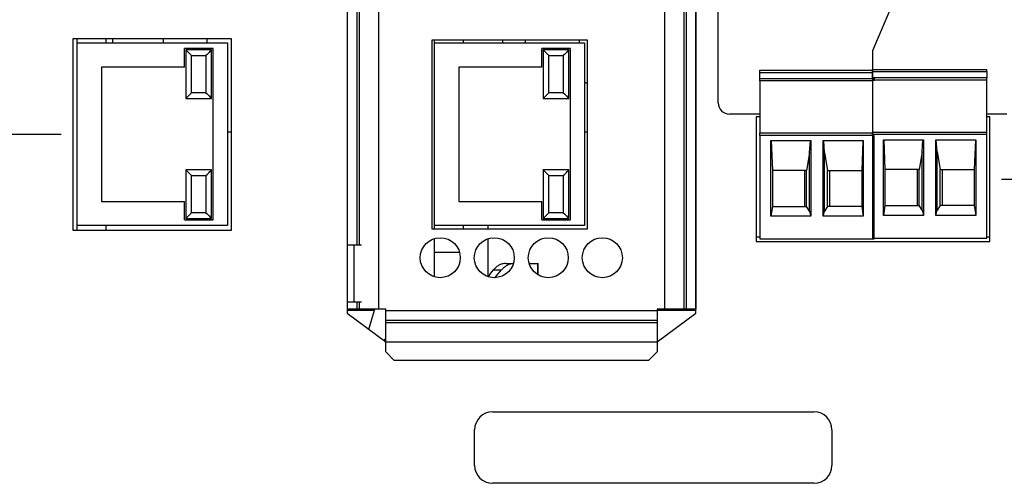
# Model space of a CAD drawing. Extents: x 0 to 34, y 0 to 22.
# Drawn here: x 12.1 to 17.2, y 9.5 to 12 of the extents above; entities that cross this region are included whole.
import ezdxf

# ---------------------------------------------------------------- set-up
doc = ezdxf.new("R2010")
doc.units = 0
doc.header["$MEASUREMENT"] = 0
doc.layers.add('DIM', color=1, linetype='CONTINUOUS')
doc.layers.add('PART', color=4, linetype='CONTINUOUS')

msp = doc.modelspace()

# ---------------------------------------------------------------- linework, layer by layer
at = {"layer": 'DIM'}
for p, q in [((16.5581, 11.8186), (16.667, 12.0786)), ((16.5581, 10.8783), (16.5581, 11.8186)), ((12.2974, 11.3779), (11.8109, 11.3779)), ((17.2333, 11.1428), (30.6732, 11.1428))]:
    msp.add_line(p, q, dxfattribs=at)
at = {"layer": 'PART', "linetype": 'Continuous'}
for p, q in [((13.9635, 14.7068), (13.9635, 10.4618)), ((15.4635, 14.7068), (15.4635, 10.4618)), ((15.5653, 14.7068), (15.5653, 10.4618)), ((15.577, 14.7068), (15.577, 10.4618)), ((15.6279, 14.7068), (15.6279, 10.4618)), ((13.7985, 14.6618), (13.7985, 10.4393)), ((15.6285, 10.4393), (15.6285, 14.6618)), ((13.799, 12.5539), (13.799, 10.7989)), ((13.8499, 12.5539), (13.8499, 10.7989)), ((13.8616, 12.5539), (13.8616, 10.7989)), ((15.7458, 11.5448), (15.7458, 12.0548)), ((13.1924, 11.8804), (12.3599, 11.8804)), ((12.3599, 11.8804), (12.3599, 10.8754)), ((12.3827, 11.8594), (12.3827, 11.8804)), ((12.3827, 11.8594), (13.1702, 11.8594)), ((12.3827, 10.8994), (12.3827, 11.8594)), ((12.5327, 11.8804), (12.5327, 11.8594)), ((12.5677, 11.8804), (12.5677, 11.8594)), ((12.8343, 11.8804), (12.8343, 11.8594)), ((13.0649, 11.8594), (13.0649, 11.8804)), ((13.1702, 11.8594), (13.1702, 10.8994)), ((13.1924, 10.8754), (13.1924, 11.8804)), ((15.0607, 11.8733), (14.2432, 11.8733)), ((14.2432, 11.8733), (14.2432, 10.8833)), ((14.2577, 11.8594), (14.2577, 11.8733)), ((14.2577, 11.8594), (15.0452, 11.8594)), ((14.2577, 10.8994), (14.2577, 11.8594)), ((14.4077, 11.8733), (14.4077, 11.8594)), ((14.6144, 11.8733), (14.6144, 11.8594)), ((14.7344, 11.8594), (14.7344, 11.8733)), ((15.0164, 11.8733), (15.0164, 11.8594)), ((15.0452, 11.8594), (15.0452, 10.8994)), ((15.0607, 10.8833), (15.0607, 11.8733)), ((12.9452, 11.7319), (12.9452, 11.8294)), ((13.0952, 11.8294), (12.9452, 11.8294)), ((13.0877, 11.8219), (12.9527, 11.8219)), ((12.9527, 11.8219), (12.9527, 11.5669)), ((12.9827, 11.7919), (13.0577, 11.7919)), ((12.9827, 11.5969), (12.9827, 11.7919)), ((13.0577, 11.7919), (13.0577, 11.5969)), ((13.0877, 11.5669), (13.0877, 11.8219)), ((13.0952, 10.9294), (13.0952, 11.8294)), ((14.8202, 11.7319), (14.8202, 11.8294)), ((14.9702, 11.8294), (14.8202, 11.8294)), ((14.9627, 11.8219), (14.8277, 11.8219)), ((14.8277, 11.8219), (14.8277, 11.5669)), ((14.8577, 11.7919), (14.9327, 11.7919)), ((14.8577, 11.5969), (14.8577, 11.7919)), ((14.9327, 11.7919), (14.9327, 11.5969)), ((14.9627, 11.5669), (14.9627, 11.8219)), ((14.9702, 10.9294), (14.9702, 11.8294)), ((12.9452, 11.7319), (12.5102, 11.7319)), ((12.5102, 11.7319), (12.5102, 11.0269)), ((14.8202, 11.7319), (14.3852, 11.7319)), ((14.3852, 11.7319), (14.3852, 11.0269)), ((15.9648, 11.7152), (16.5554, 11.7152)), ((15.9648, 11.7039), (15.9648, 11.7152)), ((15.9648, 11.6709), (15.9648, 11.7039)), ((15.9648, 11.7039), (16.5554, 11.7039)), ((16.5554, 11.7197), (17.1554, 11.7197)), ((16.5554, 11.7084), (16.5554, 11.7197)), ((16.5554, 11.7084), (17.1554, 11.7084)), ((16.5554, 11.6754), (16.5554, 11.7084)), ((17.1554, 11.7084), (17.1554, 11.7197)), ((17.1554, 11.7084), (17.1554, 11.6754)), ((16.5648, 11.6709), (15.9648, 11.6709)), ((15.9648, 11.6593), (15.9648, 11.6709)), ((16.5554, 11.6593), (15.9648, 11.6593)), ((15.9648, 11.6593), (15.9648, 11.3845)), ((17.1554, 11.6754), (16.5554, 11.6754)), ((16.5554, 11.6753), (16.5554, 11.6754)), ((16.5554, 11.6597), (16.5554, 11.389)), ((16.5648, 11.6753), (16.5648, 11.6709)), ((16.5648, 11.6597), (16.5648, 11.6709)), ((17.1554, 11.6638), (16.5648, 11.6638)), ((17.1554, 11.6638), (17.1554, 11.6754)), ((17.1554, 11.389), (17.1554, 11.6638)), ((13.0577, 11.5969), (12.9827, 11.5969)), ((14.9327, 11.5969), (14.8577, 11.5969)), ((12.9527, 11.5669), (13.0877, 11.5669)), ((14.8277, 11.5669), (14.9627, 11.5669)), ((15.9648, 11.4848), (15.8058, 11.4848)), ((17.2608, 11.4848), (17.1554, 11.4848)), ((15.9648, 11.4698), (15.9453, 11.4698)), ((15.9453, 11.4698), (15.9453, 10.8158)), ((17.1708, 11.4698), (17.1554, 11.4698)), ((17.1708, 10.8158), (17.1708, 11.4698)), ((13.1702, 11.3925), (13.1924, 11.3925)), ((15.0452, 11.3925), (15.0607, 11.3925)), ((16.5554, 11.3845), (15.9648, 11.3845)), ((15.9648, 11.3727), (15.9648, 11.3845)), ((16.5648, 11.3727), (15.9648, 11.3727)), ((15.9648, 11.3727), (15.9648, 10.8294)), ((17.1554, 11.389), (16.5554, 11.389)), ((16.5554, 11.3772), (16.5554, 11.389)), ((17.1554, 11.3772), (16.5554, 11.3772)), ((16.5554, 11.3772), (16.5554, 10.8339)), ((16.5648, 10.8294), (16.5648, 11.3727)), ((17.1554, 11.3772), (17.1554, 11.389)), ((17.1554, 10.8339), (17.1554, 11.3772)), ((16.0227, 10.9485), (16.0227, 11.3461)), ((16.0227, 11.3461), (16.2322, 11.3461)), ((16.0243, 11.3461), (16.0307, 11.1896)), ((16.2255, 11.2821), (16.2297, 11.3461)), ((16.2322, 11.3461), (16.2322, 10.9485)), ((16.2974, 10.9485), (16.2974, 11.3461)), ((16.2974, 11.3461), (16.5069, 11.3461)), ((16.3041, 11.2821), (16.2999, 11.3461)), ((16.5053, 11.3461), (16.499, 11.1896)), ((16.5069, 11.3461), (16.5069, 10.9485)), ((16.6133, 10.953), (16.6133, 11.3506)), ((16.6133, 11.3506), (16.8227, 11.3506)), ((16.6148, 11.3506), (16.6212, 11.1941)), ((16.8161, 11.2866), (16.8203, 11.3506)), ((16.8227, 11.3506), (16.8227, 10.953)), ((16.888, 10.953), (16.888, 11.3506)), ((16.888, 11.3506), (17.0974, 11.3506)), ((16.8946, 11.2866), (16.8904, 11.3506)), ((17.0959, 11.3506), (17.0895, 11.1941)), ((17.0974, 11.3506), (17.0974, 10.953)), ((16.2255, 11.2821), (16.2099, 11.1896)), ((16.2255, 10.9758), (16.2255, 11.2821)), ((16.3041, 10.9758), (16.3041, 11.2821)), ((16.3041, 11.2821), (16.3197, 11.1896)), ((16.8161, 11.2866), (16.8005, 11.1941)), ((16.8161, 10.9803), (16.8161, 11.2866)), ((16.8946, 10.9803), (16.8946, 11.2866)), ((16.8946, 11.2866), (16.9102, 11.1941)), ((12.9527, 11.1919), (12.9527, 10.9369)), ((12.9827, 11.1619), (12.9527, 11.1919)), ((13.0877, 11.1919), (12.9527, 11.1919)), ((12.9827, 10.9669), (12.9827, 11.1619)), ((12.9827, 11.1619), (13.0577, 11.1619)), ((13.0577, 11.1619), (13.0577, 10.9669)), ((13.0877, 10.9369), (13.0877, 11.1919)), ((14.9627, 11.1919), (14.8277, 11.1919)), ((14.8277, 11.1919), (14.8277, 10.9369)), ((14.8577, 10.9669), (14.8577, 11.1619)), ((14.8577, 11.1619), (14.9327, 11.1619)), ((14.9327, 11.1619), (14.9327, 10.9669)), ((14.9627, 10.9369), (14.9627, 11.1919)), ((16.0307, 11.1896), (16.0307, 11.0007)), ((16.2099, 11.1896), (16.0307, 11.1896)), ((16.199, 11.1896), (16.199, 11.0007)), ((16.2099, 11.0007), (16.2099, 11.1896)), ((16.3197, 11.1896), (16.499, 11.1896)), ((16.3197, 11.0007), (16.3197, 11.1896)), ((16.3307, 11.1896), (16.3307, 11.0007)), ((16.499, 11.1896), (16.499, 11.0007)), ((16.6212, 11.1941), (16.6212, 11.0052)), ((16.8005, 11.1941), (16.6212, 11.1941)), ((16.7895, 11.1941), (16.7895, 11.0052)), ((16.8005, 11.0052), (16.8005, 11.1941)), ((16.9102, 11.1941), (17.0895, 11.1941)), ((16.9102, 11.0052), (16.9102, 11.1941)), ((16.9212, 11.1941), (16.9212, 11.0052)), ((17.0895, 11.1941), (17.0895, 11.0052)), ((12.5102, 11.0269), (12.9452, 11.0269)), ((12.9452, 10.9294), (12.9452, 11.0269)), ((14.3852, 11.0269), (14.8202, 11.0269)), ((14.8202, 10.9294), (14.8202, 11.0269)), ((13.0577, 10.9669), (12.9827, 10.9669)), ((14.9327, 10.9669), (14.8577, 10.9669)), ((16.0307, 11.0007), (16.0227, 10.9485)), ((16.0307, 11.0007), (16.2099, 11.0007)), ((16.2255, 10.9758), (16.2099, 11.0007)), ((16.2255, 10.9758), (16.2322, 10.9485)), ((16.2974, 10.9485), (16.3041, 10.9758)), ((16.3197, 11.0007), (16.3041, 10.9758)), ((16.499, 11.0007), (16.3197, 11.0007)), ((16.499, 11.0007), (16.5069, 10.9485)), ((16.6212, 11.0052), (16.6133, 10.953)), ((16.6212, 11.0052), (16.8005, 11.0052)), ((16.8161, 10.9803), (16.8005, 11.0052)), ((16.8161, 10.9803), (16.8227, 10.953)), ((16.888, 10.953), (16.8946, 10.9803)), ((16.9102, 11.0052), (16.8946, 10.9803)), ((17.0895, 11.0052), (16.9102, 11.0052)), ((17.0895, 11.0052), (17.0974, 10.953)), ((12.9452, 10.9294), (13.0952, 10.9294)), ((12.9527, 10.9369), (13.0877, 10.9369)), ((14.8202, 10.9294), (14.9702, 10.9294)), ((14.8277, 10.9369), (14.9627, 10.9369)), ((16.2322, 10.9485), (16.0227, 10.9485)), ((16.5069, 10.9485), (16.2974, 10.9485)), ((16.8227, 10.953), (16.6133, 10.953)), ((17.0974, 10.953), (16.888, 10.953)), ((12.3599, 10.8754), (13.1924, 10.8754)), ((13.1702, 10.8994), (12.3827, 10.8994)), ((12.3827, 10.8754), (12.3827, 10.8994)), ((12.5327, 10.8994), (12.5327, 10.8754)), ((14.2432, 10.8833), (15.0607, 10.8833)), ((15.0452, 10.8994), (14.2577, 10.8994)), ((14.2577, 10.8833), (14.2577, 10.8994)), ((14.4077, 10.8994), (14.4077, 10.8833)), ((14.5387, 10.8833), (14.5387, 10.8994)), ((13.7985, 10.7989), (13.8345, 10.7989)), ((13.8345, 10.7989), (13.8345, 10.4989)), ((13.8345, 10.7989), (13.8748, 10.7989)), ((14.2577, 10.6304), (14.2577, 10.8318)), ((14.5387, 10.6327), (14.5387, 10.831)), ((15.9453, 10.8412), (15.9648, 10.8412)), ((15.9453, 10.8158), (17.1708, 10.8158)), ((15.9648, 10.8294), (16.5648, 10.8294)), ((16.5554, 10.8339), (17.1554, 10.8339)), ((17.1554, 10.8412), (17.1708, 10.8412)), ((14.389, 10.7579), (14.2577, 10.7579)), ((14.6322, 10.7014), (14.6717, 10.7014)), ((14.7538, 10.7014), (14.7973, 10.7014)), ((14.7973, 10.7014), (14.8017, 10.7014)), ((14.7973, 10.7014), (14.7973, 10.643)), ((14.8017, 10.6403), (14.8017, 10.7014)), ((14.5669, 10.6668), (14.6088, 10.6668)), ((13.7985, 10.4989), (13.8345, 10.4989)), ((13.799, 10.4989), (13.799, 10.4618)), ((13.8345, 10.4989), (13.8748, 10.4989)), ((13.8499, 10.4989), (13.8499, 10.4618)), ((13.8616, 10.4989), (13.8616, 10.4618)), ((13.799, 10.4618), (13.7985, 10.4618)), ((13.7985, 10.455), (13.9412, 10.455)), ((13.7985, 10.4393), (14.001, 10.2893)), ((13.8499, 10.4618), (13.799, 10.4618)), ((13.8616, 10.4618), (13.8499, 10.4618)), ((13.9635, 10.4618), (13.8616, 10.4618)), ((14.001, 10.4618), (13.9635, 10.4618)), ((14.001, 10.4543), (14.001, 10.4618)), ((14.001, 10.4543), (15.426, 10.4543)), ((14.001, 10.4034), (14.001, 10.4543)), ((15.4635, 10.4618), (15.426, 10.4618)), ((15.426, 10.4618), (15.426, 10.4543)), ((15.426, 10.455), (15.6285, 10.455)), ((15.426, 10.4543), (15.426, 10.4034)), ((15.426, 10.2893), (15.6285, 10.4393)), ((15.5653, 10.4618), (15.4635, 10.4618)), ((15.577, 10.4618), (15.5653, 10.4618)), ((15.6279, 10.4618), (15.577, 10.4618)), ((15.6285, 10.4618), (15.6279, 10.4618)), ((14.001, 10.4034), (15.426, 10.4034)), ((14.001, 10.3917), (14.001, 10.4034)), ((14.001, 10.3917), (15.426, 10.3917)), ((14.001, 10.2898), (14.001, 10.3917)), ((15.426, 10.4034), (15.426, 10.3917)), ((15.426, 10.3917), (15.426, 10.2898)), ((13.9943, 10.3027), (13.9943, 10.2942)), ((13.9943, 10.3027), (14.001, 10.3027)), ((14.001, 10.2898), (15.426, 10.2898)), ((14.001, 10.2368), (14.001, 10.2898)), ((15.426, 10.2898), (15.426, 10.2368)), ((14.001, 10.2368), (14.046, 10.1918)), ((15.381, 10.1918), (15.426, 10.2368)), ((15.381, 10.1918), (14.046, 10.1918)), ((14.5616, 9.9218), (16.2491, 9.9218)), ((14.4678, 9.6406), (14.4678, 9.8281)), ((16.3428, 9.8281), (16.3428, 9.6406)), ((16.2491, 9.5468), (14.5616, 9.5468))]:
    msp.add_line(p, q, dxfattribs=at)
at = {"layer": 'PART', "linetype": 'Continuous', "flags": 128}
for points in [[(12.9827, 11.7919), (12.9769, 11.7978), (12.9712, 11.8034), (12.966, 11.8086), (12.9615, 11.8131), (12.9578, 11.8169), (12.955, 11.8196), (12.9533, 11.8213), (12.9527, 11.8219)], [(13.0877, 11.8219), (13.0871, 11.8213), (13.0854, 11.8196), (13.0827, 11.8169), (13.0789, 11.8131), (13.0744, 11.8086), (13.0692, 11.8034), (13.0636, 11.7978), (13.0577, 11.7919)], [(14.8577, 11.7919), (14.8519, 11.7978), (14.8462, 11.8034), (14.841, 11.8086), (14.8365, 11.8131), (14.8328, 11.8169), (14.83, 11.8196), (14.8283, 11.8213), (14.8277, 11.8219)], [(14.9627, 11.8219), (14.9621, 11.8213), (14.9604, 11.8196), (14.9577, 11.8169), (14.9539, 11.8131), (14.9494, 11.8086), (14.9442, 11.8034), (14.9386, 11.7978), (14.9327, 11.7919)], [(12.9827, 11.5969), (12.9769, 11.5911), (12.9712, 11.5854), (12.966, 11.5802), (12.9615, 11.5757), (12.9578, 11.572), (12.955, 11.5692), (12.9533, 11.5675), (12.9527, 11.5669)], [(13.0577, 11.5969), (13.0636, 11.5911), (13.0692, 11.5854), (13.0744, 11.5802), (13.0789, 11.5757), (13.0827, 11.572), (13.0854, 11.5692), (13.0871, 11.5675), (13.0877, 11.5669)], [(14.8577, 11.5969), (14.8519, 11.5911), (14.8462, 11.5854), (14.841, 11.5802), (14.8365, 11.5757), (14.8328, 11.572), (14.83, 11.5692), (14.8283, 11.5675), (14.8277, 11.5669)], [(14.9327, 11.5969), (14.9386, 11.5911), (14.9442, 11.5854), (14.9494, 11.5802), (14.9539, 11.5757), (14.9577, 11.572), (14.9604, 11.5692), (14.9621, 11.5675), (14.9627, 11.5669)], [(13.0577, 11.1619), (13.0636, 11.1678), (13.0692, 11.1734), (13.0744, 11.1786), (13.0789, 11.1831), (13.0827, 11.1869), (13.0854, 11.1896), (13.0871, 11.1913), (13.0877, 11.1919)], [(14.8577, 11.1619), (14.8519, 11.1678), (14.8462, 11.1734), (14.841, 11.1786), (14.8365, 11.1831), (14.8328, 11.1869), (14.83, 11.1896), (14.8283, 11.1913), (14.8277, 11.1919)], [(14.9327, 11.1619), (14.9386, 11.1678), (14.9442, 11.1734), (14.9494, 11.1786), (14.9539, 11.1831), (14.9577, 11.1869), (14.9604, 11.1896), (14.9621, 11.1913), (14.9627, 11.1919)], [(12.9527, 10.9369), (12.9532, 10.9374), (12.9545, 10.9387), (12.9567, 10.9409), (12.9597, 10.9439), (12.9634, 10.9476), (12.9677, 10.9519), (12.9724, 10.9567), (12.9775, 10.9617), (12.9827, 10.9669)], [(13.0577, 10.9669), (13.0636, 10.9611), (13.0692, 10.9554), (13.0744, 10.9502), (13.0789, 10.9457), (13.0827, 10.942), (13.0854, 10.9392), (13.0871, 10.9375), (13.0877, 10.9369)], [(14.8277, 10.9369), (14.8282, 10.9374), (14.8295, 10.9387), (14.8317, 10.9409), (14.8347, 10.9439), (14.8384, 10.9476), (14.8427, 10.9519), (14.8474, 10.9567), (14.8525, 10.9617), (14.8577, 10.9669)], [(14.9327, 10.9669), (14.9386, 10.9611), (14.9442, 10.9554), (14.9494, 10.9502), (14.9539, 10.9457), (14.9577, 10.942), (14.9604, 10.9392), (14.9621, 10.9375), (14.9627, 10.9369)], [(13.9131, 10.3544), (13.9278, 10.4093), (13.9433, 10.4618)]]:
    msp.add_lwpolyline(points, dxfattribs=at)
at = {"layer": 'PART', "linetype": 'Continuous'}
for centre in [(14.2875, 10.7311), (14.571, 10.7311), (14.8545, 10.7311), (15.138, 10.7311)]:
    msp.add_circle(centre, 0.105, dxfattribs=at)
for centre, radius, start, end in [((15.0764, 11.7045), 0.06, 238.6483, 254.8192), ((15.8058, 11.5448), 0.06, 180, 270), ((14.5616, 9.8281), 0.0938, 90, 180), ((16.2491, 9.8281), 0.0938, 360, 90), ((14.5616, 9.6406), 0.0938, 180, 270), ((16.2491, 9.6406), 0.0938, 270, 0)]:
    msp.add_arc(centre, radius, start, end, dxfattribs=at)
for major_axis, start_param, end_param in [((0.5731, 0.5731), 5.037984, 5.098065), ((0.6591, 0.6591), 5.019376, 5.079455)]:
    msp.add_ellipse((14.2193, 10.5832), major_axis=major_axis, ratio=0.248726, start_param=start_param, end_param=end_param, dxfattribs=at)
for points, knots in [([(14.6322, 10.7014), (14.6274, 10.7011), (14.6175, 10.7004), (14.6027, 10.6954), (14.5881, 10.6872), (14.5761, 10.6774), (14.5695, 10.6697), (14.5669, 10.6668)], [0, 0, 0, 0, 0.212407, 0.430795, 0.643268, 0.862226, 1, 1, 1, 1]), ([(14.6088, 10.6668), (14.6128, 10.6711), (14.6208, 10.68), (14.6346, 10.69), (14.6493, 10.697), (14.6616, 10.7005), (14.669, 10.7009), (14.6713, 10.701)], [0, 0, 0, 0, 0.2206488, 0.447764, 0.6683948, 0.8952701, 1, 1, 1, 1])]:
    msp.add_open_spline(points, degree=3, knots=knots, dxfattribs=at)

doc.saveas('drawing.dxf')
